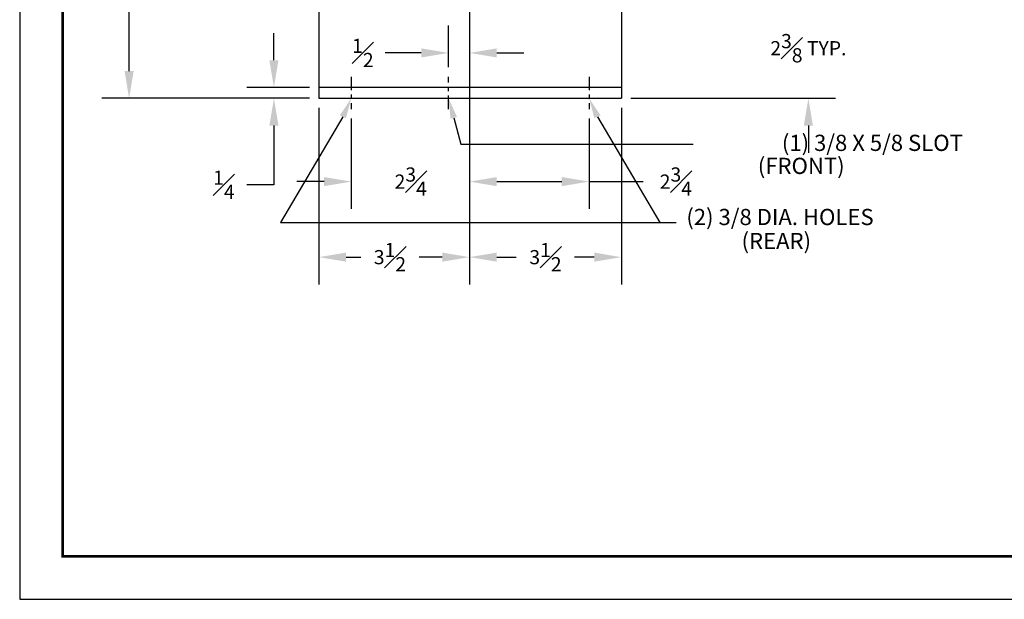
# Model space of a CAD drawing. Extents: x 44.4 to 88.2, y 0.1 to 33.9.
# Drawn here: x 44.4 to 67.2, y 0.1 to 13.5 of the extents above; entities that cross this region are included whole.
import ezdxf
from ezdxf.enums import TextEntityAlignment as Align

# ---------------------------------------------------------------- set-up
doc = ezdxf.new("R2010")
doc.units = 0
doc.header["$LTSCALE"] = 0.5
doc.header["$MEASUREMENT"] = 0
doc.header["$PDSIZE"] = 0.125
doc.linetypes.add('CENTER', pattern=[2, 1.25, -0.25, 0.25, -0.25])
doc.layers.get('Defpoints').update_dxf_attribs({"linetype": 'CONTINUOUS'})
for name, color, linetype in [('BORDER', 5, 'CONTINUOUS'), ('CLINE', 1, 'CENTER'), ('DIMS', 4, 'CONTINUOUS'), ('OUTLINE', 2, 'CONTINUOUS')]:
    doc.layers.add(name, color=color, linetype=linetype)
doc.layers.add('OUTER BORDER', color=3, linetype='CONTINUOUS', plot=False)
doc.styles.add('SIMPLEX', font='SIMPLEX')
doc.dimstyles.new('FRACTIONS', dxfattribs={"dimscale": 3.5, "dimtxt": 0.0938, "dimasz": 0.18, "dimexe": 0.18, "dimexo": 0.0625, "dimgap": 0.09, "dimtad": 0, "dimtih": 1, "dimtoh": 1, "dimdec": 4, "dimzin": 4, "dimdsep": 46, "dimlunit": 5, "dimtxsty": 'SIMPLEX', "dimcen": 0, "dimadec": 0, "dimazin": 0, "dimtfac": 1, "dimtdec": 4, "dimtofl": 0, "dimtmove": 0, "dimatfit": 3, "dimfxl": 1, "dimfrac": 1, "dimtolj": 1, "dimtzin": 4, "dimarcsym": 0})

# ---------------------------------------------------------------- blocks, each defined once
blk = doc.blocks.new('*D6')
at = {"layer": 'Defpoints', "color": 0, "transparency": 16777216}
for p in [(54.848, 15.059), (54.363, 12.702), (54.363, 12.152)]:
    blk.add_point(p, dxfattribs=at)
at = {"layer": 'DIMS', "color": 0, "lineweight": -2, "transparency": 16777216}
for p, q in [((54.848, 14.84), (54.848, 12.072)), ((54.363, 12.371), (54.363, 13.332)), ((53.733, 12.702), (52.9, 12.702)), ((55.478, 12.702), (56.108, 12.702))]:
    blk.add_line(p, q, dxfattribs=at)
at = {"layer": 'DIMS', "color": 0, "transparency": 16777216}
for points in [[(53.733, 12.807), (53.733, 12.597), (54.363, 12.702)], [(55.478, 12.807), (55.478, 12.597), (54.848, 12.702)]]:
    blk.add_solid(points, dxfattribs=at)
at = {"layer": 'DIMS', "color": 0, "transparency": 16777216, "insert": (52.382, 12.702), "char_height": 0.3283, "attachment_point": 5, "style": 'SIMPLEX'}
blk.add_mtext('\\A1;{\\H1.000000x;\\S1#2;}', dxfattribs=at)
blk = doc.blocks.new('*D13')
at = {"layer": 'Defpoints', "color": 0, "transparency": 16777216}
for p in [(54.848, 15.044), (57.613, 11.402), (57.613, 9.726)]:
    blk.add_point(p, dxfattribs=at)
at = {"layer": 'DIMS', "color": 0, "lineweight": -2, "transparency": 16777216}
for p, q in [((54.848, 14.825), (54.848, 9.096)), ((57.613, 11.184), (57.613, 9.096)), ((55.478, 9.726), (56.983, 9.726)), ((57.613, 9.726), (58.868, 9.726))]:
    blk.add_line(p, q, dxfattribs=at)
at = {"layer": 'DIMS', "color": 0, "transparency": 16777216}
for points in [[(55.478, 9.831), (55.478, 9.621), (54.848, 9.726)], [(56.983, 9.831), (56.983, 9.621), (57.613, 9.726)]]:
    blk.add_solid(points, dxfattribs=at)
at = {"layer": 'DIMS', "color": 0, "transparency": 16777216, "insert": (59.621, 9.726), "char_height": 0.3283, "attachment_point": 5, "style": 'SIMPLEX'}
blk.add_mtext('\\A1;2{\\H1.000000x;\\S3#4;}', dxfattribs=at)
blk = doc.blocks.new('*D14')
at = {"layer": 'Defpoints', "color": 0, "transparency": 16777216}
for p in [(54.848, 15.027), (52.113, 11.402), (54.848, 9.726)]:
    blk.add_point(p, dxfattribs=at)
at = {"layer": 'DIMS', "color": 0, "lineweight": -2, "transparency": 16777216}
for p, q in [((54.848, 14.809), (54.848, 9.096)), ((52.113, 11.184), (52.113, 9.096)), ((51.483, 9.726), (50.853, 9.726)), ((55.478, 9.726), (56.108, 9.726))]:
    blk.add_line(p, q, dxfattribs=at)
at = {"layer": 'DIMS', "color": 0, "transparency": 16777216}
for points in [[(51.483, 9.831), (51.483, 9.621), (52.113, 9.726)], [(55.478, 9.831), (55.478, 9.621), (54.848, 9.726)]]:
    blk.add_solid(points, dxfattribs=at)
at = {"layer": 'DIMS', "color": 0, "transparency": 16777216, "insert": (53.488, 9.726), "char_height": 0.3283, "attachment_point": 5, "style": 'SIMPLEX'}
blk.add_mtext('\\A1;2{\\H1.000000x;\\S3#4;}', dxfattribs=at)
blk = doc.blocks.new('*D15')
at = {"layer": 'Defpoints', "color": 0, "transparency": 16777216}
for p in [(54.848, 15.059), (51.363, 11.652), (54.848, 7.979)]:
    blk.add_point(p, dxfattribs=at)
at = {"layer": 'DIMS', "color": 0, "lineweight": -2, "transparency": 16777216}
for p, q in [((54.848, 14.84), (54.848, 7.349)), ((51.363, 11.434), (51.363, 7.349)), ((51.993, 7.979), (52.333, 7.979)), ((54.218, 7.979), (53.682, 7.979))]:
    blk.add_line(p, q, dxfattribs=at)
at = {"layer": 'DIMS', "color": 0, "transparency": 16777216}
for points in [[(51.993, 8.084), (51.993, 7.874), (51.363, 7.979)], [(54.218, 8.084), (54.218, 7.874), (54.848, 7.979)]]:
    blk.add_solid(points, dxfattribs=at)
at = {"layer": 'DIMS', "color": 0, "transparency": 16777216, "insert": (53.007, 7.979), "char_height": 0.3283, "attachment_point": 5, "style": 'SIMPLEX'}
blk.add_mtext('\\A1;3{\\H1.000000x;\\S1#2;}', dxfattribs=at)
blk = doc.blocks.new('*D16')
at = {"layer": 'Defpoints', "color": 0, "transparency": 16777216}
for p in [(54.848, 15.044, -1), (58.363, 11.652, -1), (58.363, 7.979)]:
    blk.add_point(p, dxfattribs=at)
at = {"layer": 'DIMS', "color": 0, "lineweight": -2, "transparency": 16777216}
for p, q in [((54.848, 14.825), (54.848, 7.349)), ((58.363, 11.434), (58.363, 7.349)), ((55.478, 7.979), (55.931, 7.979)), ((57.733, 7.979), (57.28, 7.979))]:
    blk.add_line(p, q, dxfattribs=at)
at = {"layer": 'DIMS', "color": 0, "transparency": 16777216}
for points in [[(55.478, 8.084), (55.478, 7.874), (54.848, 7.979)], [(57.733, 8.084), (57.733, 7.874), (58.363, 7.979)]]:
    blk.add_solid(points, dxfattribs=at)
at = {"layer": 'DIMS', "color": 0, "transparency": 16777216, "insert": (56.605, 7.979), "char_height": 0.3283, "attachment_point": 5, "style": 'SIMPLEX'}
blk.add_mtext('\\A1;3{\\H1.000000x;\\S1#2;}', dxfattribs=at)
blk = doc.blocks.new('*D17')
at = {"layer": 'Defpoints', "color": 0, "transparency": 16777216}
for p in [(51.363, 11.902, -1), (50.324, 11.652), (51.363, 11.652, -1)]:
    blk.add_point(p, dxfattribs=at)
at = {"layer": 'DIMS', "color": 0, "lineweight": -2, "transparency": 16777216}
for p, q in [((50.324, 12.532), (50.324, 13.162)), ((51.144, 11.902), (49.694, 11.902)), ((51.144, 11.652), (49.694, 11.652)), ((50.324, 11.022), (50.324, 9.652)), ((50.324, 9.652), (49.694, 9.652))]:
    blk.add_line(p, q, dxfattribs=at)
at = {"layer": 'DIMS', "color": 0, "transparency": 16777216}
for points in [[(50.219, 12.532), (50.429, 12.532), (50.324, 11.902)], [(50.219, 11.022), (50.429, 11.022), (50.324, 11.652)]]:
    blk.add_solid(points, dxfattribs=at)
at = {"layer": 'DIMS', "color": 0, "transparency": 16777216, "insert": (49.167, 9.652), "char_height": 0.3283, "attachment_point": 5, "style": 'SIMPLEX'}
blk.add_mtext('\\A1;{\\H1.000000x;\\S1#4;}', dxfattribs=at)
blk = doc.blocks.new('*D18')
at = {"layer": 'Defpoints', "color": 0, "transparency": 16777216}
for p in [(46.974, 30.433), (52.41, 30.433), (51.363, 11.652)]:
    blk.add_point(p, dxfattribs=at)
at = {"layer": 'DIMS', "color": 0, "lineweight": -2, "transparency": 16777216}
for p, q in [((52.191, 30.433), (46.344, 30.433)), ((46.974, 29.803), (46.974, 28.484)), ((46.974, 12.282), (46.974, 26.76)), ((51.144, 11.652), (46.344, 11.652))]:
    blk.add_line(p, q, dxfattribs=at)
at = {"layer": 'DIMS', "color": 0, "transparency": 16777216}
for points in [[(46.869, 29.803), (47.079, 29.803), (46.974, 30.433)], [(46.869, 12.282), (47.079, 12.282), (46.974, 11.652)]]:
    blk.add_solid(points, dxfattribs=at)
at = {"layer": 'DIMS', "color": 0, "transparency": 16777216, "insert": (46.974, 27.622), "char_height": 0.3283, "attachment_point": 5, "style": 'SIMPLEX'}
blk.add_mtext('\\A1;18{\\H1.000000x;\\S3#4;}\\PAPPROX.', dxfattribs=at)
blk = doc.blocks.new('*D21')
at = {"layer": 'Defpoints', "color": 0, "transparency": 16777216}
for p in [(60.773, 14.027), (62.686, 14.027), (58.363, 11.652)]:
    blk.add_point(p, dxfattribs=at)
at = {"layer": 'DIMS', "color": 0, "lineweight": -2, "transparency": 16777216}
for p, q in [((62.686, 14.657), (62.686, 15.287)), ((60.992, 14.027), (63.316, 14.027)), ((58.582, 11.652), (63.316, 11.652)), ((62.686, 11.022), (62.686, 10.392))]:
    blk.add_line(p, q, dxfattribs=at)
at = {"layer": 'DIMS', "color": 0, "transparency": 16777216}
for points in [[(62.581, 14.657), (62.791, 14.657), (62.686, 14.027)], [(62.581, 11.022), (62.791, 11.022), (62.686, 11.652)]]:
    blk.add_solid(points, dxfattribs=at)
at = {"layer": 'DIMS', "color": 0, "transparency": 16777216, "insert": (62.686, 12.811), "char_height": 0.3283, "attachment_point": 5, "style": 'SIMPLEX'}
blk.add_mtext('\\A1;2{\\H1.000000x;\\S3#8;} TYP.', dxfattribs=at)

msp = doc.modelspace()

# ---------------------------------------------------------------- linework, layer by layer
at = {"layer": 'BORDER', "const_width": 0.05971}
msp.add_lwpolyline([(45.43887, 1.06284), (45.43887, 32.9107), (87.23917, 32.9107), (87.23917, 1.06284)], close=True, dxfattribs=at)
at = {"layer": 'CLINE', "ltscale": 0.5}
for p, q in [((52.1132, 12.1525, -1), (52.1132, 11.4025, -1)), ((54.3632, 11.4025, -1), (54.3632, 12.1525, -1)), ((57.6132, 12.1525, -1), (57.6132, 11.4025, -1))]:
    msp.add_line(p, q, dxfattribs=at)
at = {"layer": 'DIMS'}
for p, q in [((51.91906, 11.22585, -1), (50.47553, 8.7775, -1)), ((54.48397, 11.19957, -1), (54.64698, 10.58819, -1)), ((57.80735, 11.22585, -1), (59.25088, 8.7775, -1)), ((54.64698, 10.58819, -1), (60.02119, 10.58819, -1)), ((50.47258, 8.7775, -1), (59.62883, 8.7775, -1))]:
    msp.add_line(p, q, dxfattribs=at)
for points in [[(51.99017, 11.19349, -1), (51.84795, 11.2582, -1), (52.1132, 11.6525, -1)], [(54.55946, 11.2197, -1), (54.40848, 11.17945, -1), (54.3632, 11.6525, -1)], [(57.73624, 11.19349, -1), (57.87846, 11.2582, -1), (57.6132, 11.6525, -1)]]:
    msp.add_solid(points, dxfattribs=at)
at = {"layer": 'OUTER BORDER'}
for p, q in [((44.44362, 33.90594), (44.44362, 0.0676)), ((44.44362, 0.0676), (88.23442, 0.0676))]:
    msp.add_line(p, q, dxfattribs=at)
at = {"layer": 'OUTLINE'}
for p, q in [((51.3632, 15.6525, -1), (51.3632, 11.6525, -1)), ((58.3632, 15.6525, -1), (58.3632, 11.6525, -1)), ((58.3632, 11.9025, -1), (51.3632, 11.9025, -1)), ((51.3632, 11.6525, -1), (58.3632, 11.6525, -1))]:
    msp.add_line(p, q, dxfattribs=at)

# ---------------------------------------------------------------- texts
at = {"layer": 'DIMS', "style": 'SIMPLEX'}
for s, p in [('(1) 3/8 X 5/8 SLOT', (66.2598, 10.62222, -1)), ('(FRONT)', (63.5251, 10.09004, -1))]:
    msp.add_text(s, height=0.375, dxfattribs=at).set_placement(p, align=Align.MIDDLE_RIGHT)
for s, p in [('(2) 3/8 DIA. HOLES', (59.8632, 8.90777, -1)), ('(REAR)', (61.14041, 8.35391, -1))]:
    msp.add_text(s, height=0.375, dxfattribs=at).set_placement(p, align=Align.MIDDLE_LEFT)

# ---------------------------------------------------------------- dimensions: what is measured, and where the dimension line sits
at = {"layer": 'DIMS'}
for base, p1, p2, text, picture, middle in [((46.97433, 30.4335, -1), (51.3632, 11.6525, -1), (52.41008, 30.4335, -1), '<>\\PAPPROX.', '*D18', (46.97433, 27.62223, -1)), ((62.68634, 14.0275, -1), (58.3632, 11.6525, -1), (60.77333, 14.0275, -1), '<> TYP.', '*D21', (62.68634, 12.81104, -1))]:
    dim = msp.add_linear_dim(base=base, p1=p1, p2=p2, angle=90, text=text, dimstyle='FRACTIONS', dxfattribs=at)
    dim.commit()
    dim.dimension.update_dxf_attribs({"geometry": picture, "text_midpoint": middle, "dimtype": 160})
for base, p1, p2, picture, middle in [((54.84758, 7.97855, -1), (51.3632, 11.6525, -1), (54.84758, 15.05875, -1), '*D15', (53.00723, 7.97855, -1)), ((57.6132, 9.7259, -1), (54.84758, 15.04413, -1), (57.6132, 11.4025, -1), '*D13', (59.6207, 9.7259, -1)), ((54.84758, 9.7259, -1), (52.1132, 11.4025, -1), (54.84758, 15.0275, -1), '*D14', (53.4882, 9.7259, -1))]:
    dim = msp.add_linear_dim(base=base, p1=p1, p2=p2, dimstyle='FRACTIONS', dxfattribs=at)
    dim.commit()
    dim.dimension.update_dxf_attribs({"geometry": picture, "text_midpoint": middle, "dimtype": 160})
for base, p1, p2, angle, picture, middle in [((54.3632, 12.70187, -1), (54.84758, 15.05875, -1), (54.3632, 12.1525, -1), 180, '*D6', (52.38174, 12.70187, -1)), ((50.32354, 11.6525), (51.3632, 11.9025, -1), (51.3632, 11.6525, -1), 90, '*D17', (49.16749, 9.6525))]:
    dim = msp.add_linear_dim(base=base, p1=p1, p2=p2, angle=angle, dimstyle='FRACTIONS', dxfattribs=at)
    dim.commit()
    dim.dimension.update_dxf_attribs({"geometry": picture, "text_midpoint": middle, "dimtype": 160})
dim = msp.add_linear_dim(base=(58.3632, 7.97855), p1=(54.84758, 15.04413, -1), p2=(58.3632, 11.6525, -1), dimstyle='FRACTIONS', dxfattribs=at)
dim.commit()
dim.dimension.update_dxf_attribs({"geometry": '*D16', "text_midpoint": (56.60539, 7.97855)})

doc.saveas('drawing.dxf')
